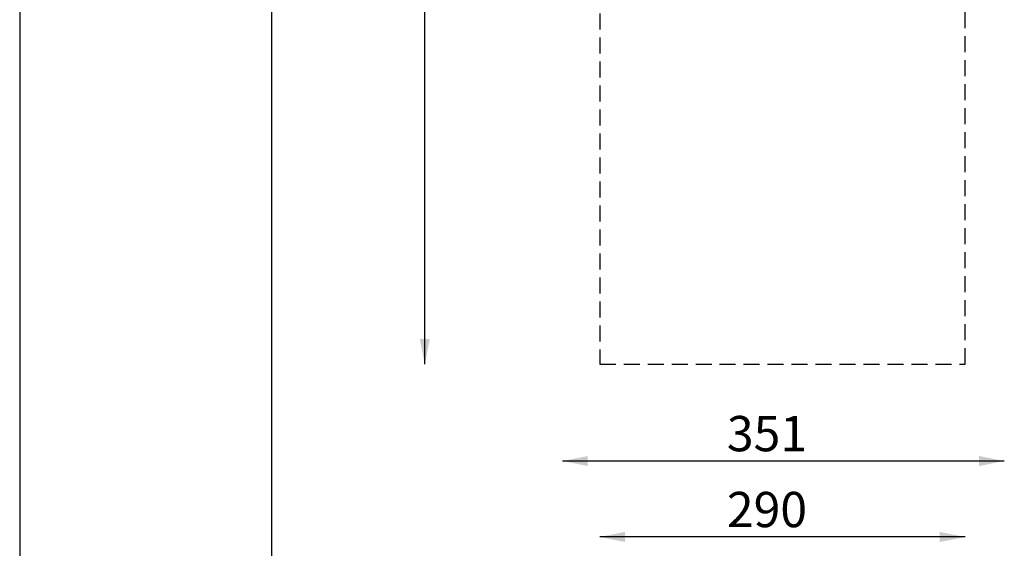
# Model space of a CAD drawing. Extents: x 0 to 2100, y 0 to 2970.
# Drawn here: x 0 to 782, y 1041 to 1460 of the extents above; entities that cross this region are included whole.
import ezdxf

# ---------------------------------------------------------------- set-up
doc = ezdxf.new("R2010")
doc.units = 0
doc.header["$LTSCALE"] = 100
doc.linetypes.add('HIDDEN', pattern=[0.1905, 0.127, -0.0635])
doc.layers.get('0').update_dxf_attribs({"linetype": 'CONTINUOUS'})
doc.layers.add('FORMAT', color=7, linetype='CONTINUOUS')
doc.layers.add('SCHWARZ', color=7, linetype='CONTINUOUS')
doc.styles.add('SLDTEXTSTYLE3', font='GOTHIC.TTF', dxfattribs={"width": 0.913})
doc.dimstyles.new('SLDDIMSTYLE0', dxfattribs={"dimtxt": 28, "dimasz": 20, "dimexe": 0, "dimexo": 0.0625, "dimgap": 7, "dimtad": 1, "dimdec": 0, "dimrnd": 1e-09, "dimzin": 12, "dimdsep": 46, "dimtxsty": 'SLDTEXTSTYLE3', "dimsah": 1, "dimcen": 0.09, "dimadec": 0, "dimazin": 0, "dimtfac": 1, "dimtdec": 0, "dimtofl": 0, "dimtmove": 0, "dimatfit": 3, "dimfxl": 1, "dimtolj": 1, "dimtzin": 12, "dimarcsym": 0})

# ---------------------------------------------------------------- blocks, each defined once
blk = doc.blocks.new('*D8')
at = {"layer": 'SCHWARZ', "color": 7}
blk.add_line((781.59, 1109.9), (430.96, 1109.9), dxfattribs=at)
for points in [[(430.96, 1109.9), (450.96, 1105.9), (450.96, 1113.9)], [(781.59, 1109.9), (761.59, 1113.9), (761.59, 1105.9)]]:
    blk.add_solid(points, dxfattribs=at)
at = {"layer": 'SCHWARZ', "color": 7, "insert": (561.4, 1145.66, 0.01), "char_height": 28, "attachment_point": 1, "style": 'SLDTEXTSTYLE3'}
blk.add_mtext('351', dxfattribs=at)
blk = doc.blocks.new('*D9')
at = {"layer": 'SCHWARZ', "color": 7}
blk.add_line((750.39, 1049.64), (460.39, 1049.64), dxfattribs=at)
for points in [[(460.39, 1049.64), (480.39, 1045.64), (480.39, 1053.64)], [(750.39, 1049.64), (730.39, 1053.64), (730.39, 1045.64)]]:
    blk.add_solid(points, dxfattribs=at)
at = {"layer": 'SCHWARZ', "color": 7, "insert": (561.4, 1085.41, -114.16), "char_height": 28, "attachment_point": 1, "style": 'SLDTEXTSTYLE3'}
blk.add_mtext('290', dxfattribs=at)
blk = doc.blocks.new('*D10')
at = {"layer": 'SCHWARZ', "color": 7}
blk.add_line((321.57, 1186.86), (321.57, 1966.86), dxfattribs=at)
for points in [[(321.57, 1966.86), (317.57, 1946.86), (325.57, 1946.86)], [(321.57, 1186.86), (325.57, 1206.86), (317.57, 1206.86)]]:
    blk.add_solid(points, dxfattribs=at)
at = {"layer": 'SCHWARZ', "color": 7, "insert": (285.8, 1534.97, -114.16), "char_height": 28, "attachment_point": 1, "rotation": 90, "style": 'SLDTEXTSTYLE3'}
blk.add_mtext('780', dxfattribs=at)

msp = doc.modelspace()

# ---------------------------------------------------------------- linework, layer by layer
at = {"color": 7, "linetype": 'HIDDEN'}
for p, q in [((750.39, 1186.86), (750.39, 1519.74)), ((460.39, 1503.18), (460.39, 1186.86)), ((460.39, 1186.86), (750.39, 1186.86))]:
    msp.add_line(p, q, dxfattribs=at)
at = {"layer": 'FORMAT'}
for p, q in [((0, 2970), (0, 0)), ((200, 2850), (200, 120))]:
    msp.add_line(p, q, dxfattribs=at)

# ---------------------------------------------------------------- dimensions: what is measured, and where the dimension line sits
at = {"layer": 'SCHWARZ', "color": 7}
dim = msp.add_linear_dim(base=(321.57, 1186.86), p1=(460.39, 1966.86), p2=(460.39, 1186.86), angle=90, dimstyle='SLDDIMSTYLE0', dxfattribs=at)
dim.commit()
dim.dimension.update_dxf_attribs({"geometry": '*D10', "text_midpoint": (321.57, 1577.37), "dimtype": 160})
for base, p1, p2, picture, middle in [((781.59, 1109.9), (430.96, 1470.21), (781.59, 1471.07), '*D8', (603.81, 1109.9)), ((750.39, 1049.64), (460.39, 1186.86), (750.39, 1186.86), '*D9', (603.81, 1049.64))]:
    dim = msp.add_linear_dim(base=base, p1=p1, p2=p2, dimstyle='SLDDIMSTYLE0', dxfattribs=at)
    dim.commit()
    dim.dimension.update_dxf_attribs({"geometry": picture, "text_midpoint": middle, "dimtype": 160})

doc.saveas('drawing.dxf')
